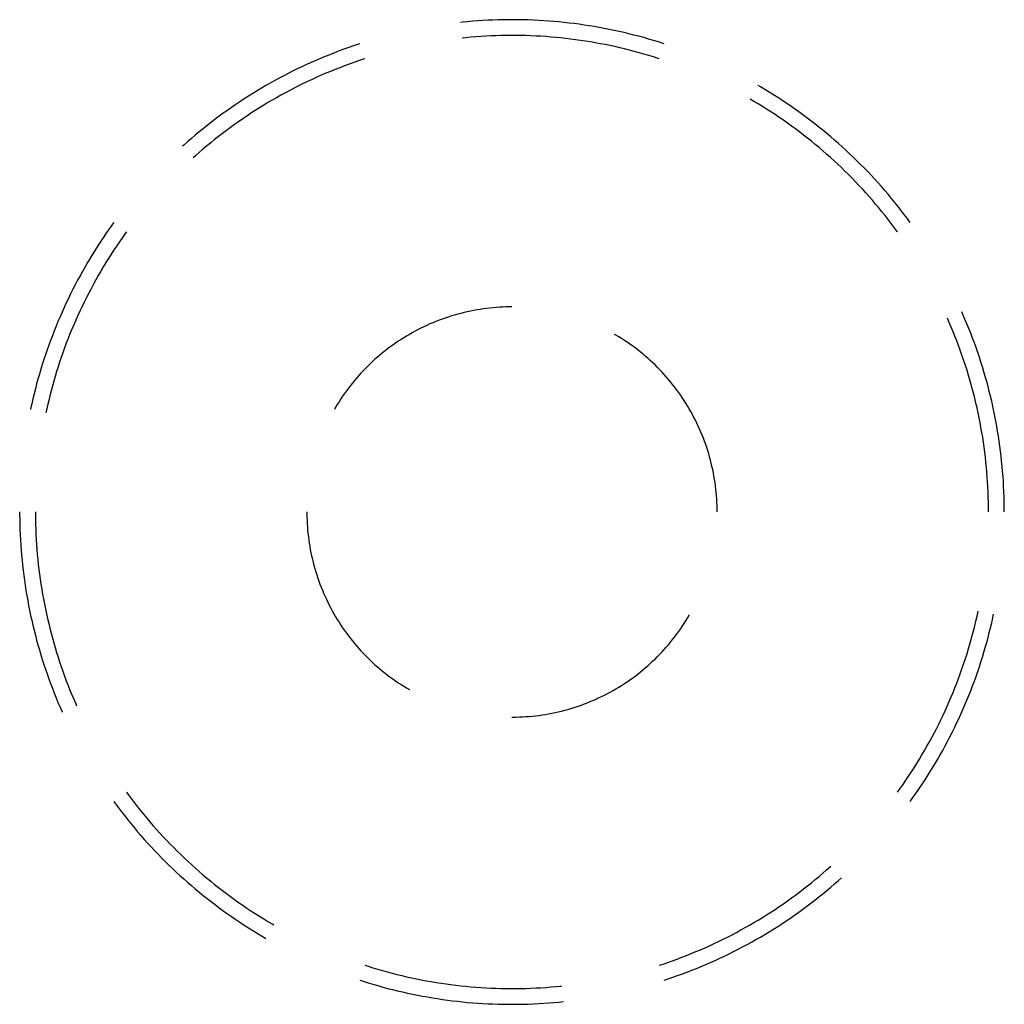
# Model space of a CAD drawing. Units: millimetres. Extents: x 0 to 841, y 0 to 595.
# Drawn here: x 317 to 332, y 454 to 469 of the extents above; entities that cross this region are included whole.
import ezdxf

# ---------------------------------------------------------------- set-up
doc = ezdxf.new("R2010")
doc.units = ezdxf.units.MM
doc.layers.add('SLD-0', color=179, linetype='Continuous')

msp = doc.modelspace()

# ---------------------------------------------------------------- linework, layer by layer
at = {"layer": 'SLD-0'}
for p, q in [((324.037, 469.049), (323.959, 469.044)), ((324.114, 469.053), (324.037, 469.049)), ((324.191, 469.056), (324.114, 469.053)), ((324.269, 469.059), (324.191, 469.056)), ((324.346, 469.061), (324.269, 469.059)), ((324.423, 469.062), (324.346, 469.061)), ((324.501, 469.062), (324.423, 469.062)), ((324.578, 469.061), (324.501, 469.062)), ((324.655, 469.06), (324.578, 469.061)), ((324.733, 469.058), (324.655, 469.06)), ((324.81, 469.055), (324.733, 469.058)), ((324.887, 469.051), (324.81, 469.055)), ((324.965, 469.046), (324.887, 469.051)), ((323.728, 469.024), (323.697, 469.021)), ((323.805, 469.031), (323.728, 469.024)), ((323.882, 469.038), (323.805, 469.031)), ((323.959, 469.044), (323.882, 469.038)), ((325.042, 469.041), (324.965, 469.046)), ((325.119, 469.035), (325.042, 469.041)), ((325.196, 469.028), (325.119, 469.035)), ((325.273, 469.02), (325.196, 469.028)), ((325.35, 469.011), (325.273, 469.02)), ((325.427, 469.002), (325.35, 469.011)), ((325.503, 468.992), (325.427, 469.002)), ((325.58, 468.981), (325.503, 468.992)), ((325.657, 468.969), (325.58, 468.981)), ((325.733, 468.957), (325.657, 468.969)), ((325.809, 468.943), (325.733, 468.957)), ((325.885, 468.929), (325.809, 468.943)), ((325.961, 468.914), (325.885, 468.929)), ((326.037, 468.899), (325.961, 468.914)), ((326.113, 468.882), (326.037, 468.899)), ((323.778, 468.788), (323.723, 468.782)), ((323.854, 468.795), (323.778, 468.788)), ((323.93, 468.801), (323.854, 468.795)), ((324.006, 468.806), (323.93, 468.801)), ((324.082, 468.811), (324.006, 468.806)), ((324.158, 468.815), (324.082, 468.811)), ((324.234, 468.818), (324.158, 468.815)), ((324.31, 468.82), (324.234, 468.818)), ((324.386, 468.821), (324.31, 468.82)), ((324.462, 468.822), (324.386, 468.821)), ((324.538, 468.822), (324.462, 468.822)), ((324.615, 468.821), (324.538, 468.822)), ((324.691, 468.819), (324.615, 468.821)), ((324.767, 468.816), (324.691, 468.819)), ((324.843, 468.813), (324.767, 468.816)), ((324.919, 468.809), (324.843, 468.813)), ((324.995, 468.804), (324.919, 468.809)), ((325.071, 468.798), (324.995, 468.804)), ((325.147, 468.791), (325.071, 468.798)), ((325.223, 468.784), (325.147, 468.791)), ((325.298, 468.776), (325.223, 468.784)), ((325.374, 468.767), (325.298, 468.776)), ((325.449, 468.757), (325.374, 468.767)), ((325.525, 468.747), (325.449, 468.757)), ((326.188, 468.865), (326.113, 468.882)), ((326.263, 468.847), (326.188, 468.865)), ((326.338, 468.828), (326.263, 468.847)), ((326.413, 468.809), (326.338, 468.828)), ((326.488, 468.789), (326.413, 468.809)), ((326.562, 468.767), (326.488, 468.789)), ((326.637, 468.746), (326.562, 468.767)), ((321.922, 468.612), (321.85, 468.585)), ((321.995, 468.638), (321.922, 468.612)), ((322.068, 468.663), (321.995, 468.638)), ((322.142, 468.688), (322.068, 468.663)), ((322.164, 468.695), (322.142, 468.688)), ((325.6, 468.735), (325.525, 468.747)), ((325.675, 468.723), (325.6, 468.735)), ((325.75, 468.71), (325.675, 468.723)), ((325.825, 468.696), (325.75, 468.71)), ((325.9, 468.682), (325.825, 468.696)), ((325.975, 468.667), (325.9, 468.682)), ((326.049, 468.651), (325.975, 468.667)), ((326.123, 468.634), (326.049, 468.651)), ((326.197, 468.616), (326.123, 468.634)), ((326.271, 468.598), (326.197, 468.616)), ((326.711, 468.723), (326.637, 468.746)), ((326.784, 468.7), (326.711, 468.723)), ((326.799, 468.695), (326.784, 468.7)), ((321.562, 468.47), (321.491, 468.44)), ((321.634, 468.5), (321.562, 468.47)), ((321.705, 468.529), (321.634, 468.5)), ((321.777, 468.558), (321.705, 468.529)), ((321.85, 468.585), (321.777, 468.558)), ((322.216, 468.459), (322.144, 468.435)), ((322.238, 468.467), (322.216, 468.459)), ((326.345, 468.579), (326.271, 468.598)), ((326.419, 468.559), (326.345, 468.579)), ((326.492, 468.538), (326.419, 468.559)), ((326.565, 468.517), (326.492, 468.538)), ((326.638, 468.494), (326.565, 468.517)), ((326.71, 468.471), (326.638, 468.494)), ((326.725, 468.467), (326.71, 468.471)), ((321.21, 468.311), (321.14, 468.277)), ((321.28, 468.344), (321.21, 468.311)), ((321.35, 468.377), (321.28, 468.344)), ((321.42, 468.409), (321.35, 468.377)), ((321.491, 468.44), (321.42, 468.409)), ((321.787, 468.303), (321.716, 468.275)), ((321.858, 468.331), (321.787, 468.303)), ((321.929, 468.358), (321.858, 468.331)), ((322, 468.385), (321.929, 468.358)), ((322.072, 468.41), (322, 468.385)), ((322.144, 468.435), (322.072, 468.41)), ((320.934, 468.17), (320.866, 468.133)), ((321.003, 468.206), (320.934, 468.17)), ((321.071, 468.242), (321.003, 468.206)), ((321.14, 468.277), (321.071, 468.242)), ((321.437, 468.153), (321.368, 468.121)), ((321.506, 468.184), (321.437, 468.153)), ((321.576, 468.215), (321.506, 468.184)), ((321.646, 468.245), (321.576, 468.215)), ((321.716, 468.275), (321.646, 468.245)), ((320.665, 468.018), (320.598, 467.978)), ((320.731, 468.057), (320.665, 468.018)), ((320.799, 468.095), (320.731, 468.057)), ((320.866, 468.133), (320.799, 468.095)), ((321.163, 468.019), (321.096, 467.984)), ((321.231, 468.054), (321.163, 468.019)), ((321.3, 468.088), (321.231, 468.054)), ((321.368, 468.121), (321.3, 468.088)), ((328.265, 468.038), (328.231, 468.057)), ((328.331, 467.998), (328.265, 468.038)), ((320.401, 467.855), (320.337, 467.813)), ((320.467, 467.897), (320.401, 467.855)), ((320.532, 467.938), (320.467, 467.897)), ((320.598, 467.978), (320.532, 467.938)), ((320.895, 467.874), (320.829, 467.837)), ((320.962, 467.912), (320.895, 467.874)), ((321.029, 467.948), (320.962, 467.912)), ((321.096, 467.984), (321.029, 467.948)), ((328.166, 467.817), (328.111, 467.849)), ((328.398, 467.958), (328.331, 467.998)), ((328.463, 467.917), (328.398, 467.958)), ((328.529, 467.876), (328.463, 467.917)), ((328.594, 467.834), (328.529, 467.876)), ((320.209, 467.726), (320.145, 467.681)), ((320.272, 467.77), (320.209, 467.726)), ((320.337, 467.813), (320.272, 467.77)), ((320.634, 467.719), (320.569, 467.678)), ((320.699, 467.759), (320.634, 467.719)), ((320.764, 467.798), (320.699, 467.759)), ((320.829, 467.837), (320.764, 467.798)), ((328.232, 467.778), (328.166, 467.817)), ((328.297, 467.739), (328.232, 467.778)), ((328.361, 467.698), (328.297, 467.739)), ((328.658, 467.791), (328.594, 467.834)), ((328.722, 467.748), (328.658, 467.791)), ((328.786, 467.704), (328.722, 467.748)), ((328.849, 467.659), (328.786, 467.704)), ((320.02, 467.591), (319.958, 467.544)), ((320.082, 467.636), (320.02, 467.591)), ((320.145, 467.681), (320.082, 467.636)), ((320.379, 467.552), (320.316, 467.508)), ((320.442, 467.594), (320.379, 467.552)), ((320.505, 467.636), (320.442, 467.594)), ((320.569, 467.678), (320.505, 467.636)), ((328.425, 467.657), (328.361, 467.698)), ((328.489, 467.616), (328.425, 467.657)), ((328.552, 467.573), (328.489, 467.616)), ((328.615, 467.53), (328.552, 467.573)), ((328.912, 467.614), (328.849, 467.659)), ((328.974, 467.568), (328.912, 467.614)), ((329.036, 467.521), (328.974, 467.568)), ((319.775, 467.401), (319.715, 467.353)), ((319.836, 467.45), (319.775, 467.401)), ((319.896, 467.497), (319.836, 467.45)), ((319.958, 467.544), (319.896, 467.497)), ((320.193, 467.42), (320.131, 467.374)), ((320.254, 467.464), (320.193, 467.42)), ((320.316, 467.508), (320.254, 467.464)), ((328.678, 467.486), (328.615, 467.53)), ((328.739, 467.442), (328.678, 467.486)), ((328.801, 467.397), (328.739, 467.442)), ((329.097, 467.474), (329.036, 467.521)), ((329.158, 467.426), (329.097, 467.474)), ((329.218, 467.377), (329.158, 467.426)), ((319.597, 467.253), (319.538, 467.202)), ((319.656, 467.303), (319.597, 467.253)), ((319.715, 467.353), (319.656, 467.303)), ((320.01, 467.282), (319.951, 467.235)), ((320.071, 467.328), (320.01, 467.282)), ((320.131, 467.374), (320.071, 467.328)), ((328.862, 467.351), (328.801, 467.397)), ((328.922, 467.305), (328.862, 467.351)), ((328.982, 467.258), (328.922, 467.305)), ((329.042, 467.211), (328.982, 467.258)), ((329.278, 467.328), (329.218, 467.377)), ((329.337, 467.278), (329.278, 467.328)), ((329.395, 467.228), (329.337, 467.278)), ((319.48, 467.151), (319.463, 467.135)), ((319.538, 467.202), (319.48, 467.151)), ((319.833, 467.138), (319.774, 467.089)), ((319.891, 467.187), (319.833, 467.138)), ((319.951, 467.235), (319.891, 467.187)), ((329.101, 467.163), (329.042, 467.211)), ((329.159, 467.114), (329.101, 467.163)), ((329.217, 467.064), (329.159, 467.114)), ((329.454, 467.177), (329.395, 467.228)), ((329.511, 467.125), (329.454, 467.177)), ((329.568, 467.073), (329.511, 467.125)), ((319.659, 466.989), (319.624, 466.957)), ((319.717, 467.04), (319.659, 466.989)), ((319.774, 467.089), (319.717, 467.04)), ((329.275, 467.015), (329.217, 467.064)), ((329.332, 466.964), (329.275, 467.015)), ((329.388, 466.913), (329.332, 466.964)), ((329.625, 467.02), (329.568, 467.073)), ((329.681, 466.967), (329.625, 467.02)), ((329.737, 466.913), (329.681, 466.967)), ((329.444, 466.861), (329.388, 466.913)), ((329.499, 466.809), (329.444, 466.861)), ((329.554, 466.756), (329.499, 466.809)), ((329.792, 466.858), (329.737, 466.913)), ((329.846, 466.803), (329.792, 466.858)), ((329.9, 466.748), (329.846, 466.803)), ((329.608, 466.702), (329.554, 466.756)), ((329.662, 466.648), (329.608, 466.702)), ((329.953, 466.692), (329.9, 466.748)), ((330.006, 466.635), (329.953, 466.692)), ((329.715, 466.594), (329.662, 466.648)), ((329.767, 466.538), (329.715, 466.594)), ((329.819, 466.483), (329.767, 466.538)), ((330.058, 466.578), (330.006, 466.635)), ((330.109, 466.52), (330.058, 466.578)), ((330.16, 466.461), (330.109, 466.52)), ((329.871, 466.426), (329.819, 466.483)), ((329.921, 466.37), (329.871, 466.426)), ((329.972, 466.312), (329.921, 466.37)), ((330.21, 466.403), (330.16, 466.461)), ((330.26, 466.343), (330.21, 466.403)), ((330.021, 466.254), (329.972, 466.312)), ((330.07, 466.196), (330.021, 466.254)), ((330.309, 466.283), (330.26, 466.343)), ((330.357, 466.223), (330.309, 466.283)), ((330.405, 466.162), (330.357, 466.223)), ((330.118, 466.137), (330.07, 466.196)), ((330.166, 466.078), (330.118, 466.137)), ((330.213, 466.018), (330.166, 466.078)), ((330.452, 466.101), (330.405, 466.162)), ((330.499, 466.039), (330.452, 466.101)), ((318.396, 465.945), (318.351, 465.882)), ((318.414, 465.97), (318.396, 465.945)), ((330.259, 465.958), (330.213, 466.018)), ((330.305, 465.897), (330.259, 465.958)), ((330.544, 465.977), (330.499, 466.039)), ((330.549, 465.97), (330.544, 465.977)), ((318.263, 465.755), (318.22, 465.69)), ((318.306, 465.819), (318.263, 465.755)), ((318.351, 465.882), (318.306, 465.819)), ((318.59, 465.805), (318.546, 465.743)), ((318.608, 465.829), (318.59, 465.805)), ((330.35, 465.835), (330.305, 465.897)), ((330.355, 465.829), (330.35, 465.835)), ((318.178, 465.626), (318.136, 465.56)), ((318.22, 465.69), (318.178, 465.626)), ((318.459, 465.617), (318.417, 465.554)), ((318.502, 465.68), (318.459, 465.617)), ((318.546, 465.743), (318.502, 465.68)), ((318.095, 465.495), (318.055, 465.429)), ((318.136, 465.56), (318.095, 465.495)), ((318.376, 465.49), (318.335, 465.426)), ((318.417, 465.554), (318.376, 465.49)), ((318.015, 465.362), (317.977, 465.295)), ((318.055, 465.429), (318.015, 465.362)), ((318.295, 465.361), (318.255, 465.296)), ((318.335, 465.426), (318.295, 465.361)), ((317.901, 465.16), (317.864, 465.092)), ((317.938, 465.228), (317.901, 465.16)), ((317.977, 465.295), (317.938, 465.228)), ((318.178, 465.164), (318.141, 465.098)), ((318.216, 465.23), (318.178, 465.164)), ((318.255, 465.296), (318.216, 465.23)), ((317.828, 465.024), (317.793, 464.955)), ((317.864, 465.092), (317.828, 465.024)), ((318.104, 465.031), (318.068, 464.964)), ((318.141, 465.098), (318.104, 465.031)), ((317.758, 464.886), (317.724, 464.816)), ((317.793, 464.955), (317.758, 464.886)), ((318.033, 464.897), (317.998, 464.829)), ((318.068, 464.964), (318.033, 464.897)), ((317.691, 464.746), (317.658, 464.676)), ((317.724, 464.816), (317.691, 464.746)), ((317.964, 464.761), (317.931, 464.692)), ((317.998, 464.829), (317.964, 464.761)), ((317.627, 464.605), (317.596, 464.534)), ((317.658, 464.676), (317.627, 464.605)), ((317.867, 464.554), (317.836, 464.485)), ((317.898, 464.623), (317.867, 464.554)), ((317.931, 464.692), (317.898, 464.623)), ((323.606, 464.562), (323.559, 464.548)), ((323.654, 464.576), (323.606, 464.562)), ((323.703, 464.588), (323.654, 464.576)), ((323.751, 464.6), (323.703, 464.588)), ((323.8, 464.612), (323.751, 464.6)), ((323.849, 464.622), (323.8, 464.612)), ((323.898, 464.632), (323.849, 464.622)), ((323.947, 464.641), (323.898, 464.632)), ((323.996, 464.649), (323.947, 464.641)), ((324.046, 464.656), (323.996, 464.649)), ((324.095, 464.663), (324.046, 464.656)), ((324.145, 464.669), (324.095, 464.663)), ((324.194, 464.674), (324.145, 464.669)), ((324.244, 464.678), (324.194, 464.674)), ((324.294, 464.681), (324.244, 464.678)), ((324.344, 464.684), (324.294, 464.681)), ((324.394, 464.686), (324.344, 464.684)), ((324.444, 464.687), (324.394, 464.686)), ((324.481, 464.687), (324.444, 464.687)), ((331.352, 464.57), (331.333, 464.612)), ((331.382, 464.499), (331.352, 464.57)), ((317.565, 464.463), (317.536, 464.392)), ((317.596, 464.534), (317.565, 464.463)), ((317.805, 464.415), (317.776, 464.345)), ((317.836, 464.485), (317.805, 464.415)), ((323.185, 464.405), (323.14, 464.384)), ((323.231, 464.426), (323.185, 464.405)), ((323.277, 464.445), (323.231, 464.426)), ((323.323, 464.464), (323.277, 464.445)), ((323.37, 464.482), (323.323, 464.464)), ((323.416, 464.5), (323.37, 464.482)), ((323.464, 464.517), (323.416, 464.5)), ((323.511, 464.532), (323.464, 464.517)), ((323.559, 464.548), (323.511, 464.532)), ((331.142, 464.45), (331.114, 464.515)), ((331.172, 464.38), (331.142, 464.45)), ((331.412, 464.428), (331.382, 464.499)), ((331.442, 464.356), (331.412, 464.428)), ((317.507, 464.32), (317.479, 464.248)), ((317.536, 464.392), (317.507, 464.32)), ((317.747, 464.274), (317.719, 464.203)), ((317.776, 464.345), (317.747, 464.274)), ((322.919, 464.268), (322.876, 464.243)), ((322.962, 464.293), (322.919, 464.268)), ((323.006, 464.317), (322.962, 464.293)), ((323.05, 464.34), (323.006, 464.317)), ((323.095, 464.363), (323.05, 464.34)), ((323.14, 464.384), (323.095, 464.363)), ((326.065, 464.256), (326.044, 464.268)), ((326.108, 464.23), (326.065, 464.256)), ((331.201, 464.309), (331.172, 464.38)), ((331.23, 464.239), (331.201, 464.309)), ((331.47, 464.284), (331.442, 464.356)), ((331.498, 464.212), (331.47, 464.284)), ((317.425, 464.103), (317.399, 464.03)), ((317.451, 464.175), (317.425, 464.103)), ((317.479, 464.248), (317.451, 464.175)), ((317.692, 464.132), (317.665, 464.061)), ((317.719, 464.203), (317.692, 464.132)), ((322.667, 464.106), (322.626, 464.077)), ((322.708, 464.135), (322.667, 464.106)), ((322.749, 464.163), (322.708, 464.135)), ((322.791, 464.19), (322.749, 464.163)), ((322.833, 464.217), (322.791, 464.19)), ((322.876, 464.243), (322.833, 464.217)), ((326.151, 464.204), (326.108, 464.23)), ((326.193, 464.177), (326.151, 464.204)), ((326.234, 464.149), (326.193, 464.177)), ((326.276, 464.121), (326.234, 464.149)), ((326.316, 464.092), (326.276, 464.121)), ((331.258, 464.168), (331.23, 464.239)), ((331.285, 464.097), (331.258, 464.168)), ((331.525, 464.139), (331.498, 464.212)), ((331.551, 464.066), (331.525, 464.139)), ((317.374, 463.957), (317.35, 463.883)), ((317.399, 464.03), (317.374, 463.957)), ((317.639, 463.989), (317.614, 463.917)), ((317.665, 464.061), (317.639, 463.989)), ((322.469, 463.953), (322.432, 463.921)), ((322.508, 463.985), (322.469, 463.953)), ((322.547, 464.016), (322.508, 463.985)), ((322.586, 464.047), (322.547, 464.016)), ((322.626, 464.077), (322.586, 464.047)), ((326.356, 464.062), (326.316, 464.092)), ((326.396, 464.032), (326.356, 464.062)), ((326.435, 464.001), (326.396, 464.032)), ((326.474, 463.969), (326.435, 464.001)), ((326.512, 463.937), (326.474, 463.969)), ((331.311, 464.025), (331.285, 464.097)), ((331.336, 463.953), (331.311, 464.025)), ((331.361, 463.881), (331.336, 463.953)), ((331.576, 463.993), (331.551, 464.066)), ((331.601, 463.92), (331.576, 463.993)), ((317.326, 463.81), (317.303, 463.736)), ((317.35, 463.883), (317.326, 463.81)), ((317.59, 463.845), (317.566, 463.773)), ((317.614, 463.917), (317.59, 463.845)), ((322.321, 463.82), (322.285, 463.785)), ((322.357, 463.854), (322.321, 463.82)), ((322.394, 463.888), (322.357, 463.854)), ((322.432, 463.921), (322.394, 463.888)), ((326.55, 463.904), (326.512, 463.937)), ((326.587, 463.871), (326.55, 463.904)), ((326.624, 463.837), (326.587, 463.871)), ((326.66, 463.802), (326.624, 463.837)), ((326.695, 463.767), (326.66, 463.802)), ((331.385, 463.809), (331.361, 463.881)), ((331.408, 463.736), (331.385, 463.809)), ((331.625, 463.846), (331.601, 463.92)), ((331.648, 463.773), (331.625, 463.846)), ((317.281, 463.661), (317.26, 463.587)), ((317.303, 463.736), (317.281, 463.661)), ((317.543, 463.7), (317.521, 463.627)), ((317.566, 463.773), (317.543, 463.7)), ((322.181, 463.677), (322.147, 463.64)), ((322.215, 463.713), (322.181, 463.677)), ((322.25, 463.749), (322.215, 463.713)), ((322.285, 463.785), (322.25, 463.749)), ((326.73, 463.732), (326.695, 463.767)), ((326.765, 463.695), (326.73, 463.732)), ((326.799, 463.659), (326.765, 463.695)), ((326.832, 463.621), (326.799, 463.659)), ((331.43, 463.664), (331.408, 463.736)), ((331.452, 463.591), (331.43, 463.664)), ((331.671, 463.699), (331.648, 463.773)), ((331.692, 463.624), (331.671, 463.699)), ((317.239, 463.512), (317.22, 463.438)), ((317.26, 463.587), (317.239, 463.512)), ((317.5, 463.554), (317.48, 463.481)), ((317.521, 463.627), (317.5, 463.554)), ((322.05, 463.526), (322.019, 463.487)), ((322.082, 463.564), (322.05, 463.526)), ((322.114, 463.602), (322.082, 463.564)), ((322.147, 463.64), (322.114, 463.602)), ((326.865, 463.583), (326.832, 463.621)), ((326.897, 463.545), (326.865, 463.583)), ((326.928, 463.506), (326.897, 463.545)), ((326.959, 463.467), (326.928, 463.506)), ((331.473, 463.517), (331.452, 463.591)), ((331.493, 463.444), (331.473, 463.517)), ((331.713, 463.55), (331.692, 463.624)), ((331.733, 463.475), (331.713, 463.55)), ((317.201, 463.363), (317.183, 463.287)), ((317.22, 463.438), (317.201, 463.363)), ((317.46, 463.407), (317.441, 463.333)), ((317.48, 463.481), (317.46, 463.407)), ((321.93, 463.366), (321.901, 463.325)), ((321.959, 463.407), (321.93, 463.366)), ((321.989, 463.447), (321.959, 463.407)), ((322.019, 463.487), (321.989, 463.447)), ((326.989, 463.427), (326.959, 463.467)), ((327.018, 463.387), (326.989, 463.427)), ((327.047, 463.346), (327.018, 463.387)), ((331.513, 463.37), (331.493, 463.444)), ((331.531, 463.297), (331.513, 463.37)), ((331.753, 463.4), (331.733, 463.475)), ((331.771, 463.325), (331.753, 463.4)), ((317.165, 463.212), (317.148, 463.136)), ((317.183, 463.287), (317.165, 463.212)), ((317.423, 463.26), (317.405, 463.185)), ((317.441, 463.333), (317.423, 463.26)), ((321.82, 463.2), (321.794, 463.157)), ((321.846, 463.242), (321.82, 463.2)), ((321.874, 463.284), (321.846, 463.242)), ((321.901, 463.325), (321.874, 463.284)), ((327.075, 463.305), (327.047, 463.346)), ((327.103, 463.263), (327.075, 463.305)), ((327.13, 463.221), (327.103, 463.263)), ((327.156, 463.178), (327.13, 463.221)), ((331.549, 463.222), (331.531, 463.297)), ((331.566, 463.148), (331.549, 463.222)), ((331.789, 463.25), (331.771, 463.325)), ((331.806, 463.174), (331.789, 463.25)), ((317.148, 463.136), (317.145, 463.121)), ((317.389, 463.111), (317.38, 463.071)), ((317.405, 463.185), (317.389, 463.111)), ((321.794, 463.157), (321.775, 463.124)), ((327.181, 463.135), (327.156, 463.178)), ((327.206, 463.092), (327.181, 463.135)), ((327.23, 463.048), (327.206, 463.092)), ((331.582, 463.074), (331.566, 463.148)), ((331.598, 462.999), (331.582, 463.074)), ((331.822, 463.099), (331.806, 463.174)), ((331.838, 463.023), (331.822, 463.099)), ((327.254, 463.004), (327.23, 463.048)), ((327.276, 462.959), (327.254, 463.004)), ((327.298, 462.915), (327.276, 462.959)), ((327.32, 462.869), (327.298, 462.915)), ((331.612, 462.925), (331.598, 462.999)), ((331.626, 462.85), (331.612, 462.925)), ((331.852, 462.947), (331.838, 463.023)), ((331.866, 462.871), (331.852, 462.947)), ((327.34, 462.824), (327.32, 462.869)), ((327.36, 462.778), (327.34, 462.824)), ((327.379, 462.732), (327.36, 462.778)), ((331.639, 462.775), (331.626, 462.85)), ((331.652, 462.7), (331.639, 462.775)), ((331.879, 462.794), (331.866, 462.871)), ((331.892, 462.718), (331.879, 462.794)), ((327.397, 462.685), (327.379, 462.732)), ((327.415, 462.639), (327.397, 462.685)), ((327.432, 462.592), (327.415, 462.639)), ((331.663, 462.624), (331.652, 462.7)), ((331.674, 462.549), (331.663, 462.624)), ((331.903, 462.641), (331.892, 462.718)), ((331.914, 462.565), (331.903, 462.641)), ((327.448, 462.544), (327.432, 462.592)), ((327.463, 462.497), (327.448, 462.544)), ((327.478, 462.449), (327.463, 462.497)), ((327.492, 462.401), (327.478, 462.449)), ((331.684, 462.473), (331.674, 462.549)), ((331.693, 462.398), (331.684, 462.473)), ((331.924, 462.488), (331.914, 462.565)), ((331.933, 462.411), (331.924, 462.488)), ((327.505, 462.353), (327.492, 462.401)), ((327.517, 462.304), (327.505, 462.353)), ((327.528, 462.256), (327.517, 462.304)), ((331.701, 462.322), (331.693, 462.398)), ((331.709, 462.246), (331.701, 462.322)), ((331.941, 462.334), (331.933, 462.411)), ((331.949, 462.257), (331.941, 462.334)), ((327.539, 462.207), (327.528, 462.256)), ((327.549, 462.158), (327.539, 462.207)), ((327.558, 462.109), (327.549, 462.158)), ((331.716, 462.17), (331.709, 462.246)), ((331.722, 462.095), (331.716, 462.17)), ((331.956, 462.18), (331.949, 462.257)), ((331.962, 462.103), (331.956, 462.18)), ((327.567, 462.059), (327.558, 462.109)), ((327.574, 462.01), (327.567, 462.059)), ((327.581, 461.961), (327.574, 462.01)), ((331.727, 462.019), (331.722, 462.095)), ((331.731, 461.943), (331.727, 462.019)), ((331.967, 462.026), (331.962, 462.103)), ((331.971, 461.949), (331.967, 462.026)), ((327.587, 461.911), (327.581, 461.961)), ((327.592, 461.861), (327.587, 461.911)), ((327.596, 461.811), (327.592, 461.861)), ((331.735, 461.866), (331.731, 461.943)), ((331.738, 461.79), (331.735, 461.866)), ((331.975, 461.871), (331.971, 461.949)), ((331.978, 461.794), (331.975, 461.871)), ((327.6, 461.762), (327.596, 461.811)), ((327.603, 461.712), (327.6, 461.762)), ((327.605, 461.662), (327.603, 461.712)), ((331.74, 461.714), (331.738, 461.79)), ((331.741, 461.638), (331.74, 461.714)), ((331.98, 461.717), (331.978, 461.794)), ((331.981, 461.639), (331.98, 461.717)), ((316.981, 461.562), (316.981, 461.523)), ((317.221, 461.562), (317.221, 461.524)), ((321.356, 461.562), (321.356, 461.537)), ((327.606, 461.612), (327.605, 461.662)), ((327.606, 461.562), (327.606, 461.612)), ((331.741, 461.562), (331.741, 461.638)), ((331.981, 461.562), (331.981, 461.639)), ((316.981, 461.523), (316.982, 461.446)), ((316.982, 461.446), (316.984, 461.368)), ((317.221, 461.524), (317.222, 461.448)), ((317.222, 461.448), (317.224, 461.372)), ((321.356, 461.537), (321.357, 461.487)), ((321.357, 461.487), (321.359, 461.437)), ((321.359, 461.437), (321.361, 461.387)), ((316.984, 461.368), (316.986, 461.291)), ((316.986, 461.291), (316.989, 461.214)), ((317.224, 461.372), (317.226, 461.295)), ((317.226, 461.295), (317.229, 461.219)), ((321.361, 461.387), (321.364, 461.337)), ((321.364, 461.337), (321.368, 461.287)), ((321.368, 461.287), (321.373, 461.238)), ((316.989, 461.214), (316.993, 461.137)), ((316.993, 461.137), (316.998, 461.059)), ((317.229, 461.219), (317.233, 461.143)), ((317.233, 461.143), (317.238, 461.067)), ((321.373, 461.238), (321.379, 461.188)), ((321.379, 461.188), (321.385, 461.139)), ((321.385, 461.139), (321.392, 461.089)), ((316.998, 461.059), (317.004, 460.982)), ((317.004, 460.982), (317.01, 460.905)), ((317.238, 461.067), (317.244, 460.991)), ((317.244, 460.991), (317.25, 460.915)), ((321.392, 461.089), (321.4, 461.04)), ((321.4, 461.04), (321.409, 460.991)), ((321.409, 460.991), (321.419, 460.942)), ((317.01, 460.905), (317.017, 460.828)), ((317.017, 460.828), (317.025, 460.751)), ((317.25, 460.915), (317.257, 460.84)), ((317.257, 460.84), (317.265, 460.764)), ((321.419, 460.942), (321.429, 460.893)), ((321.429, 460.893), (321.44, 460.844)), ((321.44, 460.844), (321.452, 460.795)), ((317.025, 460.751), (317.034, 460.674)), ((317.034, 460.674), (317.044, 460.597)), ((317.265, 460.764), (317.274, 460.688)), ((317.274, 460.688), (317.284, 460.613)), ((321.452, 460.795), (321.464, 460.747)), ((321.464, 460.747), (321.478, 460.699)), ((321.478, 460.699), (321.492, 460.651)), ((321.492, 460.651), (321.507, 460.603)), ((317.044, 460.597), (317.054, 460.521)), ((317.054, 460.521), (317.065, 460.444)), ((317.284, 460.613), (317.294, 460.537)), ((317.294, 460.537), (317.305, 460.462)), ((321.507, 460.603), (321.523, 460.556)), ((321.523, 460.556), (321.539, 460.509)), ((321.539, 460.509), (321.556, 460.462)), ((317.065, 460.444), (317.077, 460.368)), ((317.077, 460.368), (317.09, 460.291)), ((317.305, 460.462), (317.317, 460.387)), ((317.317, 460.387), (317.33, 460.312)), ((321.556, 460.462), (321.574, 460.415)), ((321.574, 460.415), (321.593, 460.369)), ((321.593, 460.369), (321.612, 460.323)), ((317.09, 460.291), (317.103, 460.215)), ((317.103, 460.215), (317.118, 460.139)), ((317.33, 460.312), (317.343, 460.237)), ((317.343, 460.237), (317.358, 460.162)), ((321.612, 460.323), (321.633, 460.277)), ((321.633, 460.277), (321.654, 460.232)), ((321.654, 460.232), (321.675, 460.187)), ((317.118, 460.139), (317.133, 460.063)), ((317.133, 460.063), (317.148, 459.987)), ((317.358, 460.162), (317.373, 460.087)), ((317.373, 460.087), (317.389, 460.013)), ((321.675, 460.187), (321.698, 460.142)), ((321.698, 460.142), (321.721, 460.098)), ((321.721, 460.098), (321.744, 460.054)), ((321.744, 460.054), (321.769, 460.01)), ((331.566, 459.976), (331.582, 460.05)), ((331.582, 460.05), (331.583, 460.052)), ((317.148, 459.987), (317.165, 459.912)), ((317.165, 459.912), (317.183, 459.836)), ((317.389, 460.013), (317.405, 459.938)), ((317.405, 459.938), (317.423, 459.864)), ((321.769, 460.01), (321.794, 459.967)), ((321.794, 459.967), (321.82, 459.924)), ((321.82, 459.924), (321.846, 459.882)), ((327.103, 459.861), (327.13, 459.903)), ((327.13, 459.903), (327.156, 459.946)), ((327.156, 459.946), (327.181, 459.989)), ((327.181, 459.989), (327.188, 459.999)), ((331.531, 459.827), (331.549, 459.901)), ((331.549, 459.901), (331.566, 459.976)), ((331.789, 459.874), (331.806, 459.95)), ((331.806, 459.95), (331.817, 460.003)), ((317.183, 459.836), (317.201, 459.761)), ((317.201, 459.761), (317.22, 459.686)), ((317.423, 459.864), (317.441, 459.79)), ((317.441, 459.79), (317.46, 459.717)), ((321.846, 459.882), (321.874, 459.84)), ((321.874, 459.84), (321.901, 459.799)), ((321.901, 459.799), (321.93, 459.758)), ((321.93, 459.758), (321.959, 459.717)), ((327.018, 459.737), (327.047, 459.778)), ((327.047, 459.778), (327.075, 459.819)), ((327.075, 459.819), (327.103, 459.861)), ((331.493, 459.68), (331.513, 459.753)), ((331.513, 459.753), (331.531, 459.827)), ((331.753, 459.724), (331.771, 459.799)), ((331.771, 459.799), (331.789, 459.874)), ((317.22, 459.686), (317.239, 459.611)), ((317.239, 459.611), (317.26, 459.537)), ((317.46, 459.717), (317.48, 459.643)), ((317.48, 459.643), (317.5, 459.57)), ((321.959, 459.717), (321.989, 459.677)), ((321.989, 459.677), (322.019, 459.637)), ((322.019, 459.637), (322.05, 459.598)), ((326.897, 459.579), (326.928, 459.618)), ((326.928, 459.618), (326.959, 459.657)), ((326.959, 459.657), (326.989, 459.697)), ((326.989, 459.697), (327.018, 459.737)), ((331.452, 459.533), (331.473, 459.606)), ((331.473, 459.606), (331.493, 459.68)), ((331.713, 459.574), (331.733, 459.649)), ((331.733, 459.649), (331.753, 459.724)), ((317.26, 459.537), (317.281, 459.462)), ((317.281, 459.462), (317.303, 459.388)), ((317.5, 459.57), (317.521, 459.497)), ((317.521, 459.497), (317.543, 459.424)), ((322.05, 459.598), (322.082, 459.56)), ((322.082, 459.56), (322.114, 459.521)), ((322.114, 459.521), (322.147, 459.484)), ((322.147, 459.484), (322.181, 459.447)), ((326.765, 459.429), (326.799, 459.465)), ((326.799, 459.465), (326.832, 459.503)), ((326.832, 459.503), (326.865, 459.54)), ((326.865, 459.54), (326.897, 459.579)), ((331.408, 459.387), (331.43, 459.46)), ((331.43, 459.46), (331.452, 459.533)), ((331.671, 459.425), (331.692, 459.5)), ((331.692, 459.5), (331.713, 459.574)), ((317.303, 459.388), (317.326, 459.314)), ((317.326, 459.314), (317.35, 459.241)), ((317.543, 459.424), (317.566, 459.351)), ((317.566, 459.351), (317.59, 459.279)), ((322.181, 459.447), (322.215, 459.41)), ((322.215, 459.41), (322.25, 459.374)), ((322.25, 459.374), (322.285, 459.339)), ((322.285, 459.339), (322.321, 459.304)), ((322.321, 459.304), (322.357, 459.27)), ((326.624, 459.287), (326.66, 459.322)), ((326.66, 459.322), (326.695, 459.357)), ((326.695, 459.357), (326.73, 459.392)), ((326.73, 459.392), (326.765, 459.429)), ((331.361, 459.243), (331.385, 459.315)), ((331.385, 459.315), (331.408, 459.387)), ((331.625, 459.277), (331.648, 459.351)), ((331.648, 459.351), (331.671, 459.425)), ((317.35, 459.241), (317.374, 459.167)), ((317.374, 459.167), (317.399, 459.094)), ((317.59, 459.279), (317.614, 459.206)), ((317.614, 459.206), (317.639, 459.135)), ((322.357, 459.27), (322.394, 459.236)), ((322.394, 459.236), (322.432, 459.203)), ((322.432, 459.203), (322.469, 459.171)), ((322.469, 459.171), (322.508, 459.139)), ((326.435, 459.123), (326.474, 459.155)), ((326.474, 459.155), (326.512, 459.187)), ((326.512, 459.187), (326.55, 459.22)), ((326.55, 459.22), (326.587, 459.253)), ((326.587, 459.253), (326.624, 459.287)), ((331.311, 459.099), (331.336, 459.171)), ((331.336, 459.171), (331.361, 459.243)), ((331.576, 459.131), (331.601, 459.204)), ((331.601, 459.204), (331.625, 459.277)), ((317.399, 459.094), (317.425, 459.021)), ((317.425, 459.021), (317.451, 458.948)), ((317.639, 459.135), (317.665, 459.063)), ((317.665, 459.063), (317.692, 458.992)), ((322.508, 459.139), (322.547, 459.108)), ((322.547, 459.108), (322.586, 459.077)), ((322.586, 459.077), (322.626, 459.047)), ((322.626, 459.047), (322.667, 459.018)), ((322.667, 459.018), (322.708, 458.989)), ((326.234, 458.975), (326.276, 459.003)), ((326.276, 459.003), (326.316, 459.032)), ((326.316, 459.032), (326.356, 459.062)), ((326.356, 459.062), (326.396, 459.092)), ((326.396, 459.092), (326.435, 459.123)), ((331.258, 458.956), (331.285, 459.027)), ((331.285, 459.027), (331.311, 459.099)), ((331.525, 458.985), (331.551, 459.057)), ((331.551, 459.057), (331.576, 459.131)), ((317.451, 458.948), (317.479, 458.876)), ((317.479, 458.876), (317.507, 458.804)), ((317.692, 458.992), (317.719, 458.921)), ((317.719, 458.921), (317.747, 458.85)), ((317.747, 458.85), (317.776, 458.779)), ((322.708, 458.989), (322.749, 458.961)), ((322.749, 458.961), (322.791, 458.934)), ((322.791, 458.934), (322.833, 458.907)), ((322.833, 458.907), (322.876, 458.881)), ((322.876, 458.881), (322.919, 458.856)), ((326.022, 458.843), (326.065, 458.868)), ((326.065, 458.868), (326.108, 458.894)), ((326.108, 458.894), (326.151, 458.92)), ((326.151, 458.92), (326.193, 458.947)), ((326.193, 458.947), (326.234, 458.975)), ((331.201, 458.814), (331.23, 458.885)), ((331.23, 458.885), (331.258, 458.956)), ((331.47, 458.84), (331.498, 458.912)), ((331.498, 458.912), (331.525, 458.985)), ((317.507, 458.804), (317.536, 458.732)), ((317.536, 458.732), (317.565, 458.661)), ((317.776, 458.779), (317.805, 458.709)), ((317.805, 458.709), (317.836, 458.639)), ((325.709, 458.688), (325.755, 458.708)), ((325.755, 458.708), (325.8, 458.729)), ((325.8, 458.729), (325.845, 458.75)), ((325.845, 458.75), (325.89, 458.772)), ((325.89, 458.772), (325.934, 458.795)), ((325.934, 458.795), (325.979, 458.819)), ((325.979, 458.819), (326.022, 458.843)), ((331.142, 458.674), (331.172, 458.744)), ((331.172, 458.744), (331.201, 458.814)), ((331.412, 458.696), (331.442, 458.768)), ((331.442, 458.768), (331.47, 458.84)), ((317.565, 458.661), (317.596, 458.589)), ((317.596, 458.589), (317.627, 458.518)), ((317.836, 458.639), (317.849, 458.609)), ((325.284, 458.542), (325.332, 458.555)), ((325.332, 458.555), (325.38, 458.569)), ((325.38, 458.569), (325.428, 458.584)), ((325.428, 458.584), (325.476, 458.599)), ((325.476, 458.599), (325.523, 458.616)), ((325.523, 458.616), (325.57, 458.633)), ((325.57, 458.633), (325.616, 458.65)), ((325.616, 458.65), (325.663, 458.669)), ((325.663, 458.669), (325.709, 458.688)), ((331.08, 458.535), (331.112, 458.604)), ((331.112, 458.604), (331.142, 458.674)), ((331.32, 458.483), (331.352, 458.554)), ((331.352, 458.554), (331.382, 458.625)), ((331.382, 458.625), (331.412, 458.696)), ((317.627, 458.518), (317.63, 458.511)), ((324.481, 458.437), (324.494, 458.437)), ((324.494, 458.437), (324.544, 458.438)), ((324.544, 458.438), (324.594, 458.439)), ((324.594, 458.439), (324.644, 458.441)), ((324.644, 458.441), (324.694, 458.444)), ((324.694, 458.444), (324.743, 458.448)), ((324.743, 458.448), (324.793, 458.453)), ((324.793, 458.453), (324.843, 458.458)), ((324.843, 458.458), (324.892, 458.464)), ((324.892, 458.464), (324.942, 458.471)), ((324.942, 458.471), (324.991, 458.479)), ((324.991, 458.479), (325.04, 458.487)), ((325.04, 458.487), (325.089, 458.497)), ((325.089, 458.497), (325.138, 458.507)), ((325.138, 458.507), (325.187, 458.518)), ((325.187, 458.518), (325.236, 458.529)), ((325.236, 458.529), (325.284, 458.542)), ((331.015, 458.397), (331.048, 458.466)), ((331.048, 458.466), (331.08, 458.535)), ((331.255, 458.343), (331.288, 458.413)), ((331.288, 458.413), (331.32, 458.483)), ((330.912, 458.193), (330.947, 458.261)), ((330.947, 458.261), (330.982, 458.329)), ((330.982, 458.329), (331.015, 458.397)), ((331.187, 458.204), (331.222, 458.273)), ((331.222, 458.273), (331.255, 458.343)), ((330.84, 458.059), (330.877, 458.126)), ((330.877, 458.126), (330.912, 458.193)), ((331.117, 458.066), (331.152, 458.135)), ((331.152, 458.135), (331.187, 458.204)), ((330.766, 457.926), (330.803, 457.993)), ((330.803, 457.993), (330.84, 458.059)), ((331.043, 457.93), (331.08, 457.998)), ((331.08, 457.998), (331.117, 458.066)), ((330.688, 457.795), (330.727, 457.861)), ((330.727, 457.861), (330.766, 457.926)), ((330.967, 457.795), (331.005, 457.862)), ((331.005, 457.862), (331.043, 457.93)), ((330.566, 457.602), (330.608, 457.666)), ((330.608, 457.666), (330.648, 457.731)), ((330.648, 457.731), (330.688, 457.795)), ((330.847, 457.596), (330.888, 457.662)), ((330.888, 457.662), (330.928, 457.728)), ((330.928, 457.728), (330.967, 457.795)), ((330.482, 457.475), (330.524, 457.538)), ((330.524, 457.538), (330.566, 457.602)), ((330.764, 457.466), (330.806, 457.531)), ((330.806, 457.531), (330.847, 457.596)), ((330.355, 457.295), (330.395, 457.35)), ((330.395, 457.35), (330.439, 457.412)), ((330.439, 457.412), (330.482, 457.475)), ((330.678, 457.337), (330.721, 457.401)), ((330.721, 457.401), (330.764, 457.466)), ((318.608, 457.295), (318.635, 457.258)), ((318.635, 457.258), (318.68, 457.197)), ((330.549, 457.154), (330.59, 457.21)), ((330.59, 457.21), (330.634, 457.273)), ((330.634, 457.273), (330.678, 457.337)), ((318.414, 457.154), (318.441, 457.116)), ((318.441, 457.116), (318.487, 457.054)), ((318.487, 457.054), (318.534, 456.992)), ((318.68, 457.197), (318.726, 457.136)), ((318.726, 457.136), (318.773, 457.076)), ((318.773, 457.076), (318.821, 457.016)), ((318.534, 456.992), (318.582, 456.931)), ((318.582, 456.931), (318.63, 456.871)), ((318.821, 457.016), (318.869, 456.957)), ((318.869, 456.957), (318.917, 456.899)), ((318.917, 456.899), (318.966, 456.84)), ((318.63, 456.871), (318.678, 456.811)), ((318.678, 456.811), (318.728, 456.751)), ((318.728, 456.751), (318.778, 456.692)), ((318.966, 456.84), (319.016, 456.783)), ((319.016, 456.783), (319.067, 456.726)), ((318.778, 456.692), (318.828, 456.633)), ((318.828, 456.633), (318.879, 456.575)), ((319.067, 456.726), (319.118, 456.669)), ((319.118, 456.669), (319.169, 456.613)), ((319.169, 456.613), (319.221, 456.558)), ((318.879, 456.575), (318.931, 456.518)), ((318.931, 456.518), (318.983, 456.461)), ((318.983, 456.461), (319.036, 456.404)), ((319.221, 456.558), (319.274, 456.503)), ((319.274, 456.503), (319.328, 456.449)), ((319.328, 456.449), (319.382, 456.395)), ((319.036, 456.404), (319.09, 456.348)), ((319.09, 456.348), (319.144, 456.293)), ((319.382, 456.395), (319.436, 456.342)), ((319.436, 456.342), (319.491, 456.289)), ((319.144, 456.293), (319.199, 456.238)), ((319.199, 456.238), (319.254, 456.184)), ((319.254, 456.184), (319.31, 456.13)), ((319.491, 456.289), (319.547, 456.237)), ((319.547, 456.237), (319.603, 456.185)), ((319.603, 456.185), (319.659, 456.135)), ((329.275, 456.109), (329.332, 456.16)), ((329.332, 456.16), (329.339, 456.167)), ((319.31, 456.13), (319.366, 456.077)), ((319.366, 456.077), (319.423, 456.025)), ((319.423, 456.025), (319.48, 455.973)), ((319.659, 456.135), (319.717, 456.084)), ((319.717, 456.084), (319.774, 456.035)), ((319.774, 456.035), (319.833, 455.986)), ((329.101, 455.961), (329.159, 456.01)), ((329.159, 456.01), (329.217, 456.059)), ((329.217, 456.059), (329.275, 456.109)), ((319.48, 455.973), (319.538, 455.922)), ((319.538, 455.922), (319.597, 455.871)), ((319.597, 455.871), (319.656, 455.821)), ((319.833, 455.986), (319.891, 455.937)), ((319.891, 455.937), (319.951, 455.889)), ((319.951, 455.889), (320.01, 455.842)), ((328.922, 455.819), (328.982, 455.866)), ((328.982, 455.866), (329.042, 455.913)), ((329.042, 455.913), (329.101, 455.961)), ((329.337, 455.846), (329.395, 455.896)), ((329.395, 455.896), (329.454, 455.947)), ((329.454, 455.947), (329.5, 455.988)), ((319.656, 455.821), (319.715, 455.771)), ((319.715, 455.771), (319.775, 455.722)), ((319.775, 455.722), (319.836, 455.674)), ((320.01, 455.842), (320.071, 455.795)), ((320.071, 455.795), (320.131, 455.749)), ((320.131, 455.749), (320.193, 455.704)), ((320.193, 455.704), (320.254, 455.66)), ((328.739, 455.682), (328.801, 455.727)), ((328.801, 455.727), (328.862, 455.772)), ((328.862, 455.772), (328.922, 455.819)), ((329.158, 455.698), (329.218, 455.747)), ((329.218, 455.747), (329.278, 455.796)), ((329.278, 455.796), (329.337, 455.846)), ((319.836, 455.674), (319.896, 455.627)), ((319.896, 455.627), (319.958, 455.58)), ((319.958, 455.58), (320.02, 455.533)), ((320.254, 455.66), (320.316, 455.615)), ((320.316, 455.615), (320.379, 455.572)), ((320.379, 455.572), (320.442, 455.529)), ((328.489, 455.508), (328.552, 455.551)), ((328.552, 455.551), (328.615, 455.594)), ((328.615, 455.594), (328.678, 455.637)), ((328.678, 455.637), (328.739, 455.682)), ((328.912, 455.51), (328.974, 455.556)), ((328.974, 455.556), (329.036, 455.603)), ((329.036, 455.603), (329.097, 455.65)), ((329.097, 455.65), (329.158, 455.698)), ((320.02, 455.533), (320.082, 455.487)), ((320.082, 455.487), (320.145, 455.442)), ((320.145, 455.442), (320.209, 455.398)), ((320.442, 455.529), (320.505, 455.487)), ((320.505, 455.487), (320.569, 455.446)), ((320.569, 455.446), (320.634, 455.405)), ((320.634, 455.405), (320.699, 455.365)), ((328.297, 455.385), (328.361, 455.426)), ((328.361, 455.426), (328.425, 455.467)), ((328.425, 455.467), (328.489, 455.508)), ((328.722, 455.376), (328.786, 455.42)), ((328.786, 455.42), (328.849, 455.465)), ((328.849, 455.465), (328.912, 455.51)), ((320.209, 455.398), (320.272, 455.354)), ((320.272, 455.354), (320.337, 455.311)), ((320.337, 455.311), (320.401, 455.269)), ((320.401, 455.269), (320.467, 455.227)), ((320.699, 455.365), (320.764, 455.326)), ((320.764, 455.326), (320.829, 455.287)), ((320.829, 455.287), (320.851, 455.275)), ((328.034, 455.231), (328.1, 455.268)), ((328.1, 455.268), (328.166, 455.307)), ((328.166, 455.307), (328.232, 455.346)), ((328.232, 455.346), (328.297, 455.385)), ((328.529, 455.248), (328.594, 455.29)), ((328.594, 455.29), (328.658, 455.333)), ((328.658, 455.333), (328.722, 455.376)), ((320.467, 455.227), (320.532, 455.186)), ((320.532, 455.186), (320.598, 455.145)), ((320.598, 455.145), (320.665, 455.106)), ((320.665, 455.106), (320.731, 455.067)), ((327.765, 455.087), (327.833, 455.122)), ((327.833, 455.122), (327.901, 455.157)), ((327.901, 455.157), (327.968, 455.194)), ((327.968, 455.194), (328.034, 455.231)), ((328.265, 455.086), (328.331, 455.126)), ((328.331, 455.126), (328.398, 455.166)), ((328.398, 455.166), (328.463, 455.206)), ((328.463, 455.206), (328.529, 455.248)), ((327.422, 454.924), (327.491, 454.955)), ((327.491, 454.955), (327.56, 454.987)), ((327.56, 454.987), (327.629, 455.02)), ((327.629, 455.02), (327.697, 455.053)), ((327.697, 455.053), (327.765, 455.087)), ((327.994, 454.936), (328.063, 454.972)), ((328.063, 454.972), (328.13, 455.009)), ((328.13, 455.009), (328.198, 455.047)), ((328.198, 455.047), (328.265, 455.086)), ((327.069, 454.779), (327.14, 454.806)), ((327.14, 454.806), (327.211, 454.835)), ((327.211, 454.835), (327.282, 454.864)), ((327.282, 454.864), (327.352, 454.893)), ((327.352, 454.893), (327.422, 454.924)), ((327.718, 454.796), (327.788, 454.83)), ((327.788, 454.83), (327.857, 454.865)), ((327.857, 454.865), (327.926, 454.9)), ((327.926, 454.9), (327.994, 454.936)), ((322.238, 454.657), (322.289, 454.641)), ((326.725, 454.657), (326.783, 454.676)), ((326.783, 454.676), (326.855, 454.701)), ((326.855, 454.701), (326.927, 454.726)), ((326.927, 454.726), (326.998, 454.752)), ((326.998, 454.752), (327.069, 454.779)), ((327.365, 454.638), (327.436, 454.669)), ((327.436, 454.669), (327.507, 454.699)), ((327.507, 454.699), (327.578, 454.731)), ((327.578, 454.731), (327.648, 454.763)), ((327.648, 454.763), (327.718, 454.796)), ((322.289, 454.641), (322.361, 454.618)), ((322.361, 454.618), (322.434, 454.596)), ((322.434, 454.596), (322.508, 454.575)), ((322.508, 454.575), (322.581, 454.555)), ((322.581, 454.555), (322.655, 454.536)), ((322.655, 454.536), (322.728, 454.517)), ((322.728, 454.517), (322.802, 454.499)), ((322.802, 454.499), (322.876, 454.482)), ((326.931, 454.473), (327.004, 454.499)), ((327.004, 454.499), (327.077, 454.525)), ((327.077, 454.525), (327.149, 454.552)), ((327.149, 454.552), (327.221, 454.58)), ((327.221, 454.58), (327.293, 454.609)), ((327.293, 454.609), (327.365, 454.638)), ((322.164, 454.429), (322.215, 454.412)), ((322.215, 454.412), (322.289, 454.389)), ((322.289, 454.389), (322.363, 454.367)), ((322.363, 454.367), (322.438, 454.346)), ((322.876, 454.482), (322.951, 454.465)), ((322.951, 454.465), (323.025, 454.449)), ((323.025, 454.449), (323.1, 454.435)), ((323.1, 454.435), (323.175, 454.42)), ((323.175, 454.42), (323.25, 454.407)), ((323.25, 454.407), (323.325, 454.395)), ((323.325, 454.395), (323.4, 454.383)), ((323.4, 454.383), (323.476, 454.372)), ((323.476, 454.372), (323.551, 454.362)), ((323.551, 454.362), (323.627, 454.352)), ((323.627, 454.352), (323.702, 454.344)), ((326.799, 454.429), (326.858, 454.448)), ((326.858, 454.448), (326.931, 454.473)), ((322.438, 454.346), (322.512, 454.325)), ((322.512, 454.325), (322.587, 454.305)), ((322.587, 454.305), (322.662, 454.286)), ((322.662, 454.286), (322.737, 454.268)), ((322.737, 454.268), (322.812, 454.25)), ((322.812, 454.25), (322.888, 454.233)), ((322.888, 454.233), (322.964, 454.217)), ((322.964, 454.217), (323.04, 454.202)), ((323.04, 454.202), (323.116, 454.187)), ((323.702, 454.344), (323.778, 454.336)), ((323.778, 454.336), (323.854, 454.329)), ((323.854, 454.329), (323.93, 454.323)), ((323.93, 454.323), (324.006, 454.318)), ((324.006, 454.318), (324.082, 454.313)), ((324.082, 454.313), (324.158, 454.309)), ((324.158, 454.309), (324.234, 454.306)), ((324.234, 454.306), (324.31, 454.304)), ((324.31, 454.304), (324.386, 454.303)), ((324.386, 454.303), (324.462, 454.302)), ((324.462, 454.302), (324.538, 454.302)), ((324.538, 454.302), (324.615, 454.303)), ((324.615, 454.303), (324.691, 454.305)), ((324.691, 454.305), (324.767, 454.308)), ((324.767, 454.308), (324.843, 454.311)), ((324.843, 454.311), (324.919, 454.315)), ((324.919, 454.315), (324.995, 454.32)), ((324.995, 454.32), (325.071, 454.326)), ((325.071, 454.326), (325.147, 454.332)), ((325.147, 454.332), (325.223, 454.34)), ((325.223, 454.34), (325.24, 454.342)), ((323.116, 454.187), (323.192, 454.174)), ((323.192, 454.174), (323.268, 454.161)), ((323.268, 454.161), (323.344, 454.149)), ((323.344, 454.149), (323.421, 454.137)), ((323.421, 454.137), (323.498, 454.127)), ((323.498, 454.127), (323.574, 454.117)), ((323.574, 454.117), (323.651, 454.108)), ((323.651, 454.108), (323.728, 454.1)), ((323.728, 454.1), (323.805, 454.092)), ((323.805, 454.092), (323.882, 454.086)), ((323.882, 454.086), (323.959, 454.08)), ((323.959, 454.08), (324.037, 454.075)), ((324.037, 454.075), (324.114, 454.071)), ((324.114, 454.071), (324.191, 454.068)), ((324.191, 454.068), (324.269, 454.065)), ((324.269, 454.065), (324.346, 454.063)), ((324.346, 454.063), (324.423, 454.062)), ((324.423, 454.062), (324.501, 454.062)), ((324.501, 454.062), (324.578, 454.063)), ((324.578, 454.063), (324.655, 454.064)), ((324.655, 454.064), (324.733, 454.066)), ((324.733, 454.066), (324.81, 454.069)), ((324.81, 454.069), (324.887, 454.073)), ((324.887, 454.073), (324.965, 454.078)), ((324.965, 454.078), (325.042, 454.083)), ((325.042, 454.083), (325.119, 454.089)), ((325.119, 454.089), (325.196, 454.096)), ((325.196, 454.096), (325.265, 454.103))]:
    msp.add_line(p, q, dxfattribs=at)

doc.saveas('drawing.dxf')
